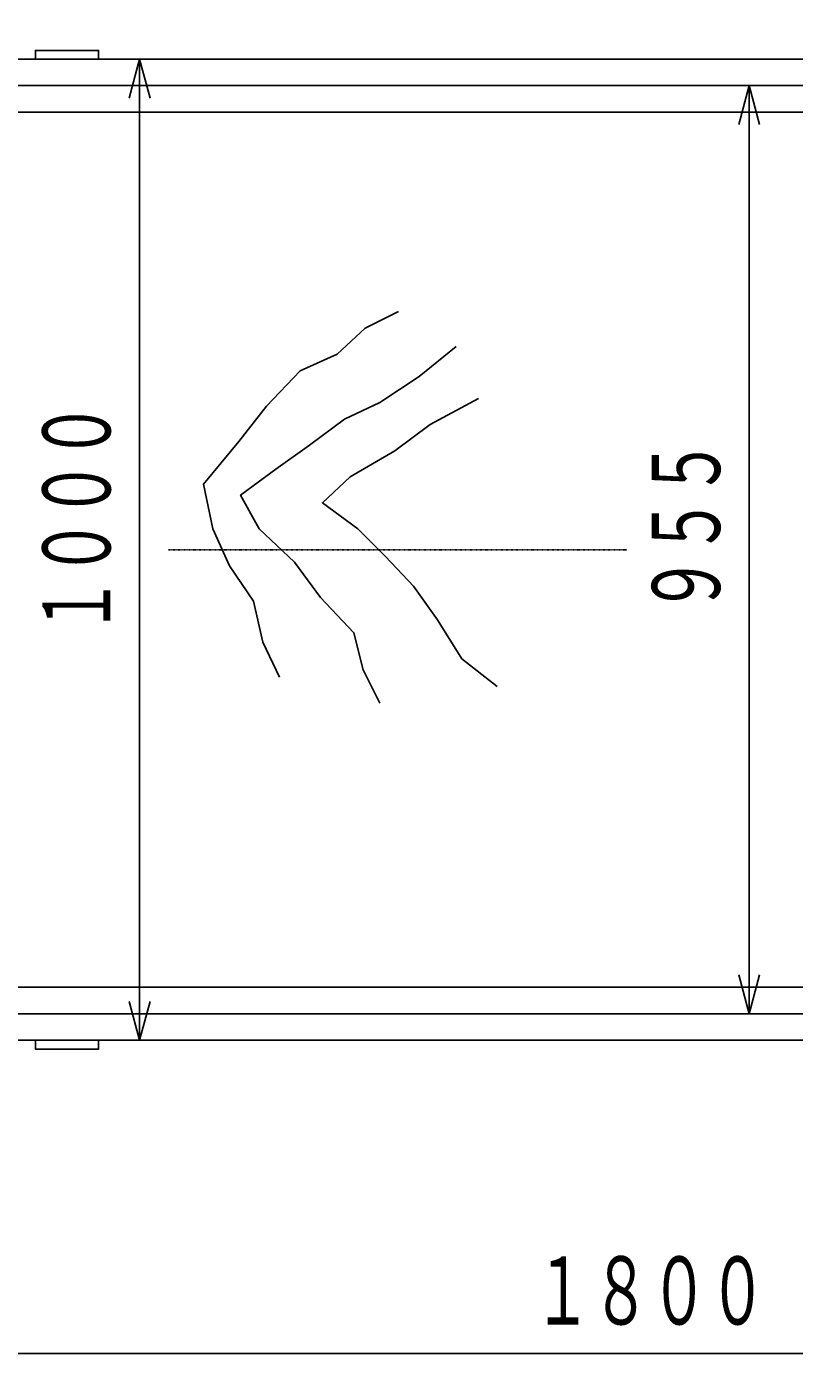
# Model space of a CAD drawing. Extents: x 444 to 16208, y 403 to 11446.
# Drawn here: x 4823 to 5612, y 9033 to 10418 of the extents above; entities that cross this region are included whole.
import ezdxf

# ---------------------------------------------------------------- set-up
doc = ezdxf.new("R2010")
doc.units = 0
doc.linetypes.add('DASHDOT', pattern=[1, 0.5, -0.25, 0, -0.25])
doc.layers.add('1', color=1, linetype='CONTINUOUS')
doc.styles.get("Standard").update_dxf_attribs({"font": 'TXT', "bigfont": 'BIGFONT'})
doc.dimstyles.get("Standard").update_dxf_attribs({"dimtxt": 2.5, "dimasz": 2.5, "dimexe": 1.25, "dimexo": 0.625, "dimtad": 1, "dimcen": 2.5, "dimazin": 3, "dimtfac": 1, "dimtmove": 0, "dimatfit": 3})

# ---------------------------------------------------------------- blocks, each defined once
blk = doc.blocks.new('*D15')
at = {"layer": '1', "color": 4, "linetype": 'CONTINUOUS'}
for p, q in [((4531.6, 9360.3), (4531.6, 9033.2)), ((6331.6, 9033.2), (6331.6, 9360.3)), ((4531.6, 9053.2), (4571.6, 9063.9)), ((6331.6, 9053.2), (6291.6, 9063.9)), ((6331.6, 9053.2), (4531.6, 9053.2)), ((4531.6, 9053.2), (4571.6, 9042.5)), ((6331.6, 9053.2), (6291.6, 9042.5))]:
    blk.add_line(p, q, dxfattribs=at)
at = {"layer": '1', "color": 4, "width": 0.628571}
blk.add_text('１８００', height=70, dxfattribs=at).set_placement((5343.6, 9083.2))
blk = doc.blocks.new('*D18')
at = {"layer": '1', "color": 4, "linetype": 'CONTINUOUS'}
for p, q in [((5565.7, 10357.8), (5545.7, 10357.8)), ((5565.7, 10357.8), (5555, 10317.8)), ((5565.7, 9402.8), (5565.7, 10357.8)), ((5565.7, 10357.8), (5576.4, 10317.8)), ((5565.7, 9402.8), (5555, 9442.8)), ((5565.7, 9402.8), (5576.4, 9442.8)), ((5545.7, 9402.8), (5565.7, 9402.8))]:
    blk.add_line(p, q, dxfattribs=at)
at = {"layer": '1', "color": 4, "width": 0.628571}
blk.add_text('９５５', height=70, rotation=90, dxfattribs=at).set_placement((5535.7, 9814.3))
blk = doc.blocks.new('*D20')
at = {"layer": '1', "color": 4, "linetype": 'CONTINUOUS'}
for p, q in [((4938.8, 10385), (4928.1, 10345)), ((4938.8, 10385), (4958.8, 10385)), ((4938.8, 9375.6), (4938.8, 10385)), ((4938.8, 10385), (4949.5, 10345)), ((4938.8, 9375.6), (4928.1, 9415.6)), ((4938.8, 9375.6), (4949.5, 9415.6)), ((4958.8, 9375.6), (4938.8, 9375.6))]:
    blk.add_line(p, q, dxfattribs=at)
at = {"layer": '1', "color": 4, "width": 0.628571}
blk.add_text('１０００', height=70, rotation=90, dxfattribs=at).set_placement((4908.8, 9792.3))
blk = doc.blocks.new('*D21')
at = {"layer": '1', "color": 4, "linetype": 'CONTINUOUS'}
for p, q in [((3511.5, 10602.8), (3511.5, 10155.3)), ((10951.7, 9985.3), (10951.7, 10602.8)), ((3511.5, 10582.8), (3551.5, 10593.5)), ((3511.5, 10582.8), (10951.7, 10582.8)), ((3511.5, 10582.8), (3551.5, 10572.1)), ((10951.7, 10582.8), (10911.7, 10593.5)), ((10951.7, 10582.8), (10911.7, 10572.1))]:
    blk.add_line(p, q, dxfattribs=at)
at = {"layer": '1', "color": 4, "width": 0.628571}
blk.add_text('７４４５', height=70, dxfattribs=at).set_placement((7143.6, 10612.8))

msp = doc.modelspace()

# ---------------------------------------------------------------- linework, layer by layer
at = {"layer": '1', "color": 1, "linetype": 'CONTINUOUS'}
for p, q in [((6315.493, 10384.996), (4547.692, 10384.996)), ((4547.692, 10357.797), (6315.493, 10357.797)), ((4547.692, 9402.796), (6315.493, 9402.796)), ((6315.493, 9375.597), (4547.692, 9375.597))]:
    msp.add_line(p, q, dxfattribs=at)
at = {"layer": '1', "color": 2, "linetype": 'DASHDOT'}
msp.add_line((4968.561, 9880.297), (5439.782, 9880.297), dxfattribs=at)
at = {"layer": '1', "color": 1, "linetype": 'CONTINUOUS'}
for points in [[(4831.592, 10384.996), (4831.592, 10393.995), (4896.592, 10393.995), (4896.592, 10384.996)], [(3015.592, 10330.297), (7681.592, 10330.297), (9931.592, 10330.297)], [(3021.592, 9430.296), (7681.592, 9430.296), (10116.592, 9430.296)], [(4831.592, 9375.597), (4831.592, 9366.596), (4896.592, 9366.596), (4896.592, 9375.597)]]:
    msp.add_lwpolyline(points, dxfattribs=at)
at = {"layer": '1', "color": 2, "linetype": 'CONTINUOUS'}
for points in [[(5205.072, 10125.527), (5170.669, 10108.326), (5142, 10081.568), (5103.775, 10064.368), (5069.374, 10028.055), (5040.705, 9991.741), (5004.392, 9947.782), (5013.948, 9901.912), (5031.148, 9863.687), (5055.995, 9827.373), (5065.551, 9785.326), (5082.752, 9749.013)], [(5264.32, 10089.214), (5226.096, 10058.634), (5185.959, 10031.876), (5149.646, 10014.676), (5113.332, 9987.918), (5078.93, 9963.071), (5042.616, 9936.314), (5061.729, 9901.912), (5098.042, 9867.51), (5124.8, 9831.196), (5159.202, 9794.883), (5168.758, 9756.658), (5185.959, 9722.255)], [(5287.255, 10035.699), (5237.563, 10008.941), (5201.25, 9982.184), (5155.379, 9955.428), (5126.711, 9928.67), (5163.024, 9901.912), (5191.693, 9873.243), (5220.362, 9842.664), (5245.208, 9808.261), (5270.054, 9768.125), (5306.368, 9739.457)]]:
    msp.add_lwpolyline(points, dxfattribs=at)

# ---------------------------------------------------------------- dimensions: what is measured, and where the dimension line sits
at = {"layer": '1'}
for base, p1, p2, picture, middle in [((10951.671, 10582.828), (3511.513, 10155.297), (10951.671, 9985.297), '*D21', (7231.592, 10612.828)), ((4531.592, 9053.228), (6331.592, 9360.296), (4531.592, 9360.296), '*D15', (5431.592, 9083.228))]:
    dim = msp.add_linear_dim(base=base, p1=p1, p2=p2, dimstyle='Standard', dxfattribs=at)
    dim.commit()
    dim.dimension.update_dxf_attribs({"geometry": picture, "text_midpoint": middle})
for base, p1, p2, picture, middle in [((4938.771, 10384.996), (4938.771, 9375.597), (4938.771, 10384.996), '*D20', (4908.771, 9880.296)), ((5565.711, 10357.797), (5565.711, 9402.796), (5565.711, 10357.797), '*D18', (5535.711, 9880.296))]:
    dim = msp.add_linear_dim(base=base, p1=p1, p2=p2, angle=90, dimstyle='Standard', dxfattribs=at)
    dim.commit()
    dim.dimension.update_dxf_attribs({"geometry": picture, "text_midpoint": middle})

doc.saveas('drawing.dxf')
